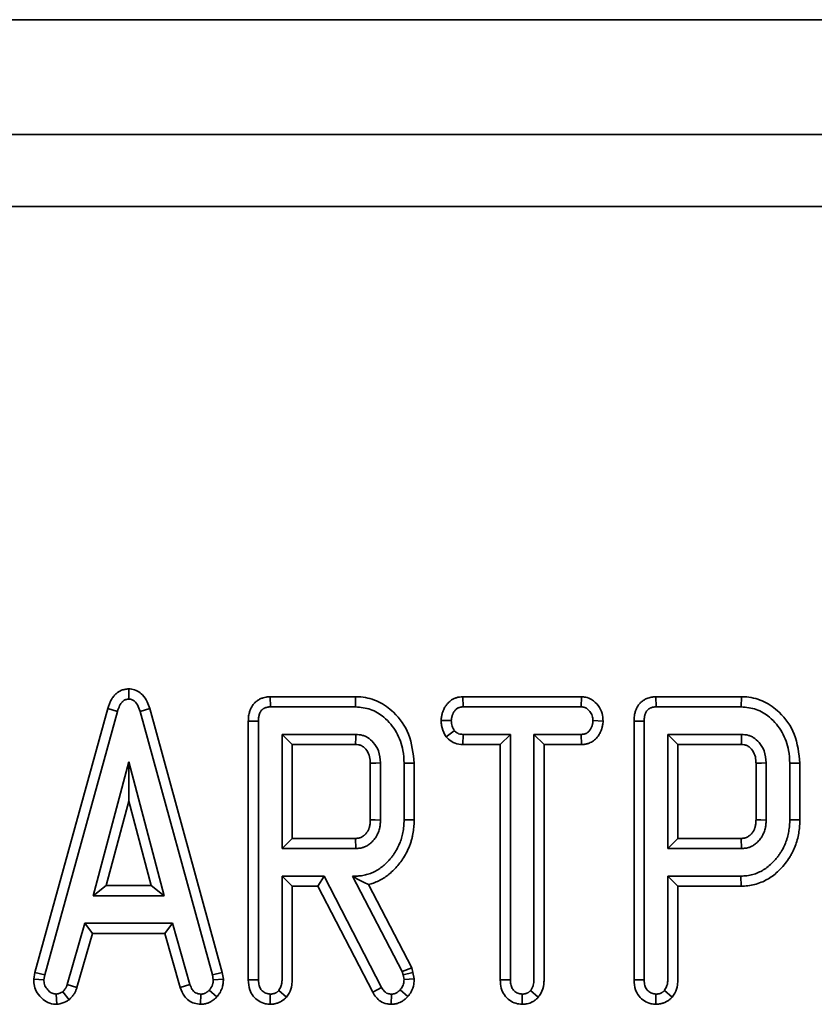
# Model space of a CAD drawing. Units: millimetres. Extents: x 8 to 911, y 1 to 702.
# Drawn here: x 77 to 80, y 108 to 112 of the extents above; entities that cross this region are included whole.
import ezdxf

# ---------------------------------------------------------------- set-up
doc = ezdxf.new("R2010")
doc.units = ezdxf.units.MM

msp = doc.modelspace()

# ---------------------------------------------------------------- linework, layer by layer
at = {"color": 7, "linetype": 'Continuous', "lineweight": 35}
for p, q in [((56.9573, 111.7781), (156.8573, 111.7781)), ((56.9573, 111.3781), (156.8573, 111.3781)), ((96.6838, 111.1281), (67.1307, 111.1281)), ((77.842, 109.4487), (77.842, 109.4132)), ((78.3348, 109.421), (78.3356, 109.3858)), ((78.6318, 109.421), (78.3348, 109.421)), ((78.6318, 109.421), (78.6314, 109.3858)), ((79.0045, 109.421), (79.0058, 109.3858)), ((79.4176, 109.421), (79.0045, 109.421)), ((79.4176, 109.421), (79.4167, 109.3858)), ((79.6772, 109.421), (79.6781, 109.3858)), ((79.9743, 109.421), (79.6772, 109.421)), ((79.9743, 109.421), (79.9739, 109.3858)), ((78.3356, 109.3858), (78.6314, 109.3858)), ((79.0058, 109.3858), (79.4167, 109.3858)), ((79.6781, 109.3858), (79.9739, 109.3858)), ((77.7687, 109.3798), (77.5152, 108.461)), ((77.5497, 108.4534), (77.8024, 109.3695)), ((77.7687, 109.3798), (77.8024, 109.3695)), ((77.9154, 109.3798), (77.8816, 109.3695)), ((77.8816, 109.3695), (78.1331, 108.4534)), ((78.1676, 108.461), (77.9154, 109.3798)), ((78.2582, 109.3362), (78.2935, 109.3357)), ((78.2582, 109.3362), (78.2582, 108.4351)), ((78.2935, 108.4359), (78.2935, 109.3357)), ((78.9293, 109.3384), (78.9647, 109.3378)), ((79.4931, 109.3366), (79.4578, 109.3378)), ((79.6007, 109.3362), (79.6359, 109.3357)), ((79.6007, 109.3362), (79.6007, 108.4351)), ((79.6359, 108.4359), (79.6359, 109.3357)), ((78.6325, 109.2899), (78.3756, 109.2899)), ((78.4109, 109.2546), (78.3756, 109.2899)), ((78.3756, 109.2899), (78.3756, 108.8926)), ((78.947, 109.2812), (78.9752, 109.3029)), ((79.0048, 109.2546), (79.0058, 109.2899)), ((79.1702, 109.2899), (79.0058, 109.2899)), ((79.1349, 109.2546), (79.1702, 109.2899)), ((79.1702, 108.4361), (79.1702, 109.2899)), ((79.2524, 109.2899), (79.2524, 108.4361)), ((79.2876, 109.2546), (79.2524, 109.2899)), ((79.4167, 109.2899), (79.2524, 109.2899)), ((79.4179, 109.2546), (79.4167, 109.2899)), ((79.975, 109.2899), (79.7181, 109.2899)), ((79.7181, 109.2899), (79.7181, 108.8926)), ((79.7534, 109.2546), (79.7181, 109.2899)), ((78.4109, 109.2546), (78.6316, 109.2546)), ((78.4109, 108.9279), (78.4109, 109.2546)), ((79.0048, 109.2546), (79.1349, 109.2546)), ((79.1349, 109.2546), (79.1349, 108.4352)), ((79.2876, 108.4358), (79.2876, 109.2546)), ((79.2876, 109.2546), (79.4179, 109.2546)), ((79.7534, 109.2546), (79.9741, 109.2546)), ((79.7534, 108.9279), (79.7534, 109.2546)), ((77.842, 109.194), (77.7177, 108.7282)), ((77.8419, 109.057), (77.842, 109.194)), ((77.9658, 108.7282), (77.842, 109.194)), ((78.6828, 109.1898), (78.6828, 108.9926)), ((78.7181, 108.9919), (78.7181, 109.1906)), ((78.8356, 109.19), (78.8003, 109.1895)), ((78.8003, 109.1895), (78.8003, 108.993)), ((78.8356, 108.9925), (78.8356, 109.19)), ((80.0253, 109.1898), (80.0253, 108.9926)), ((80.0606, 108.9919), (80.0606, 109.1906)), ((80.178, 109.19), (80.1428, 109.1895)), ((80.1428, 109.1895), (80.1428, 108.993)), ((80.178, 108.9925), (80.178, 109.19)), ((77.7636, 108.7635), (77.8419, 109.057)), ((77.8419, 109.057), (77.9199, 108.7635)), ((78.8356, 108.9925), (78.8003, 108.993)), ((80.178, 108.9925), (80.1428, 108.993)), ((78.4109, 108.9279), (78.3756, 108.8926)), ((78.6315, 108.9279), (78.4109, 108.9279)), ((78.6325, 108.8926), (78.6315, 108.9279)), ((79.7534, 108.9279), (79.7181, 108.8926)), ((79.974, 108.9279), (79.7534, 108.9279)), ((79.975, 108.8926), (79.974, 108.9279)), ((78.3756, 108.8926), (78.6325, 108.8926)), ((79.7181, 108.8926), (79.975, 108.8926)), ((77.7636, 108.7635), (77.7177, 108.7282)), ((77.9199, 108.7635), (77.7636, 108.7635)), ((77.9199, 108.7635), (77.9658, 108.7282)), ((78.5218, 108.7967), (78.3756, 108.7967)), ((78.3756, 108.7967), (78.3756, 108.4371)), ((78.4109, 108.7615), (78.3756, 108.7967)), ((78.5004, 108.7615), (78.5218, 108.7967)), ((78.722, 108.4093), (78.5218, 108.7967)), ((78.6211, 108.7967), (78.7937, 108.465)), ((78.6298, 108.7915), (78.6211, 108.7967)), ((78.6297, 108.7967), (78.6211, 108.7967)), ((78.6298, 108.7915), (78.6297, 108.7967)), ((78.8268, 108.4776), (78.6763, 108.7671)), ((79.7181, 108.7967), (79.7181, 108.4371)), ((79.7534, 108.7615), (79.7181, 108.7967)), ((79.9728, 108.7967), (79.7181, 108.7967)), ((79.9732, 108.7615), (79.9728, 108.7967)), ((78.4109, 108.7615), (78.5004, 108.7615)), ((78.4109, 108.4369), (78.4109, 108.7615)), ((78.5004, 108.7615), (78.6912, 108.3921)), ((79.7534, 108.4369), (79.7534, 108.7615)), ((79.7534, 108.7615), (79.9732, 108.7615)), ((77.7177, 108.7282), (77.9658, 108.7282)), ((77.689, 108.6324), (77.6282, 108.4196)), ((77.9938, 108.6324), (77.689, 108.6324)), ((77.7156, 108.5971), (77.689, 108.6324)), ((77.9672, 108.5971), (77.9938, 108.6324)), ((78.0546, 108.4196), (77.9938, 108.6324)), ((77.6618, 108.4088), (77.7156, 108.5971)), ((77.7156, 108.5971), (77.9672, 108.5971)), ((77.9672, 108.5971), (78.0211, 108.4083)), ((77.5152, 108.461), (77.5113, 108.4373)), ((77.5152, 108.461), (77.5497, 108.4534)), ((78.1676, 108.461), (78.1331, 108.4534)), ((78.1715, 108.4373), (78.1676, 108.461)), ((78.8268, 108.4776), (78.7937, 108.465)), ((78.7937, 108.465), (78.7967, 108.4532)), ((78.831, 108.4613), (78.7967, 108.4532)), ((78.831, 108.4613), (78.8268, 108.4776)), ((78.8358, 108.4393), (78.831, 108.4613)), ((77.5113, 108.4373), (77.5467, 108.4352)), ((77.5467, 108.4352), (77.5497, 108.4534)), ((78.1331, 108.4534), (78.1361, 108.4352)), ((78.1715, 108.4373), (78.1361, 108.4352)), ((78.2582, 108.4351), (78.2935, 108.4359)), ((78.7967, 108.4532), (78.8003, 108.4365)), ((78.8358, 108.4393), (78.8003, 108.4365)), ((79.1349, 108.4352), (79.1702, 108.4361)), ((79.6007, 108.4351), (79.6359, 108.4359)), ((77.5922, 108.3503), (77.5899, 108.3858)), ((77.6348, 108.3663), (77.6126, 108.3941)), ((77.6618, 108.4088), (77.6282, 108.4196)), ((78.0211, 108.4083), (78.0546, 108.4196)), ((78.092, 108.3504), (78.0929, 108.3858)), ((78.1485, 108.376), (78.1222, 108.3997)), ((78.3345, 108.3504), (78.3345, 108.3858)), ((78.3908, 108.3752), (78.3639, 108.3982)), ((78.6912, 108.3921), (78.722, 108.4093)), ((78.7557, 108.3505), (78.756, 108.3858)), ((78.8135, 108.3771), (78.787, 108.4005)), ((79.2113, 108.3504), (79.2113, 108.3858)), ((79.2673, 108.3748), (79.2406, 108.398)), ((79.6769, 108.3504), (79.677, 108.3858)), ((79.7332, 108.3752), (79.7063, 108.3982))]:
    msp.add_line(p, q, dxfattribs=at)
at = {"color": 7, "linetype": 'Continuous', "lineweight": 35, "flags": 128}
for points in [[(78.6828, 109.1898), (78.6867, 109.1899), (78.7024, 109.1902), (78.7181, 109.1906)], [(80.0253, 109.1898), (80.0291, 109.1899), (80.0449, 109.1902), (80.0606, 109.1906)], [(78.6828, 108.9926), (78.6859, 108.9925), (78.6992, 108.9923), (78.7181, 108.9919)], [(80.0253, 108.9926), (80.0284, 108.9925), (80.0417, 108.9923), (80.0606, 108.9919)]]:
    msp.add_lwpolyline(points, dxfattribs=at)
at = {"color": 7, "linetype": 'Continuous', "lineweight": 35}
for centre in [(53.0811, 109.9144), (54.4236, 109.9144)]:
    msp.add_arc(centre, 25.559, 358.52089, 358.59997, dxfattribs=at)
for points, knots in [([(77.842, 109.4487), (77.8376, 109.4482), (77.8292, 109.4472), (77.8194, 109.4446), (77.8114, 109.441), (77.8046, 109.437), (77.7981, 109.4317), (77.7929, 109.4264), (77.7886, 109.4214), (77.7843, 109.4153), (77.7804, 109.4089), (77.7772, 109.4024), (77.7746, 109.3964), (77.7721, 109.39), (77.7702, 109.3844), (77.7691, 109.381), (77.7687, 109.3798)], [0, 0, 0, 0, 0.122867, 0.235177, 0.278555, 0.365502, 0.452492, 0.510982, 0.569841, 0.63584, 0.717417, 0.776638, 0.836041, 0.898985, 0.965757, 1, 1, 1, 1]), ([(77.9154, 109.3798), (77.9126, 109.3879), (77.9068, 109.4053), (77.8924, 109.427), (77.8731, 109.4423), (77.8557, 109.4472), (77.8452, 109.4484), (77.842, 109.4487)], [0, 0, 0, 0, 0.23877, 0.508167, 0.708858, 0.910319, 1, 1, 1, 1]), ([(78.3348, 109.421), (78.3323, 109.4209), (78.3273, 109.4207), (78.3189, 109.4197), (78.3096, 109.4175), (78.3012, 109.4143), (78.2947, 109.4109), (78.2899, 109.4078), (78.2854, 109.4044), (78.2814, 109.4009), (78.277, 109.3962), (78.2723, 109.3902), (78.2679, 109.3824), (78.2647, 109.3751), (78.2625, 109.3687), (78.2607, 109.362), (78.2593, 109.3542), (78.2584, 109.3452), (78.2583, 109.3392), (78.2582, 109.3362)], [0, 0, 0, 0, 0.057646, 0.115446, 0.196465, 0.279935, 0.323555, 0.367452, 0.411457, 0.455777, 0.490709, 0.561059, 0.632068, 0.699581, 0.745073, 0.790937, 0.860006, 0.929868, 1, 1, 1, 1]), ([(78.8356, 109.19), (78.8319, 109.2245), (78.825, 109.2902), (78.773, 109.3632), (78.7133, 109.4068), (78.6653, 109.4201), (78.638, 109.4209), (78.6318, 109.421)], [0, 0, 0, 0, 0.3009083, 0.57356, 0.7592266, 0.9454122, 1, 1, 1, 1]), ([(79.0045, 109.421), (79.0007, 109.4208), (78.9934, 109.4203), (78.9827, 109.418), (78.9727, 109.4142), (78.9649, 109.4094), (78.9578, 109.4039), (78.9527, 109.3987), (78.948, 109.393), (78.9447, 109.3882), (78.9414, 109.3829), (78.9384, 109.3773), (78.936, 109.3717), (78.934, 109.3662), (78.9324, 109.3606), (78.9312, 109.3548), (78.9303, 109.3487), (78.9298, 109.3431), (78.9294, 109.3397), (78.9293, 109.3384)], [0, 0, 0, 0, 0.093952, 0.174919, 0.265443, 0.350679, 0.395412, 0.483008, 0.525833, 0.574437, 0.623242, 0.677927, 0.725633, 0.77357, 0.819035, 0.864699, 0.916907, 0.969222, 1, 1, 1, 1]), ([(79.4931, 109.3366), (79.4925, 109.3455), (79.4911, 109.3647), (79.4769, 109.3912), (79.4565, 109.4108), (79.435, 109.4199), (79.4226, 109.4207), (79.4176, 109.421)], [0, 0, 0, 0, 0.2123127, 0.4565615, 0.7011346, 0.8804906, 1, 1, 1, 1]), ([(79.6772, 109.421), (79.6751, 109.421), (79.6709, 109.4208), (79.664, 109.4201), (79.6568, 109.4187), (79.6493, 109.4165), (79.6428, 109.4138), (79.6355, 109.41), (79.6292, 109.4057), (79.6224, 109.3996), (79.6176, 109.394), (79.6134, 109.3877), (79.6096, 109.3808), (79.6064, 109.3733), (79.6041, 109.3658), (79.6028, 109.36), (79.6016, 109.3532), (79.6009, 109.3452), (79.6007, 109.3392), (79.6007, 109.3362)], [0, 0, 0, 0, 0.048793, 0.09766, 0.160937, 0.220165, 0.280007, 0.323527, 0.411358, 0.455784, 0.537089, 0.581293, 0.632073, 0.720421, 0.769144, 0.814475, 0.860001, 0.929865, 1, 1, 1, 1]), ([(80.178, 109.19), (80.1744, 109.2245), (80.1675, 109.2902), (80.1154, 109.3632), (80.0557, 109.4068), (80.0078, 109.4201), (79.9805, 109.4209), (79.9743, 109.421)], [0, 0, 0, 0, 0.300908, 0.57356, 0.759227, 0.945412, 1, 1, 1, 1]), ([(77.8024, 109.3695), (77.8031, 109.3714), (77.8043, 109.3751), (77.8062, 109.3803), (77.8078, 109.3843), (77.8091, 109.3873), (77.8105, 109.3902), (77.8124, 109.3937), (77.815, 109.3977), (77.8175, 109.4009), (77.8199, 109.4036), (77.8222, 109.4058), (77.825, 109.408), (77.8281, 109.4099), (77.8314, 109.4112), (77.8349, 109.4121), (77.8379, 109.4126), (77.8403, 109.413), (77.8414, 109.4131), (77.842, 109.4132)], [0, 0, 0, 0, 0.095479, 0.182802, 0.262006, 0.300184, 0.337778, 0.413233, 0.489297, 0.566069, 0.604694, 0.660519, 0.716506, 0.773459, 0.829583, 0.886134, 0.94349, 0.971743, 1, 1, 1, 1]), ([(77.842, 109.4132), (77.8462, 109.4127), (77.8537, 109.4118), (77.8644, 109.4043), (77.8746, 109.3904), (77.879, 109.3775), (77.8816, 109.3695)], [0, 0, 0, 0, 0.195159, 0.354641, 0.602565, 1, 1, 1, 1]), ([(78.2935, 109.3357), (78.2935, 109.3378), (78.2936, 109.342), (78.2941, 109.3478), (78.2949, 109.353), (78.2962, 109.3586), (78.2979, 109.3632), (78.3, 109.3675), (78.3019, 109.3709), (78.3043, 109.374), (78.3068, 109.3763), (78.3091, 109.3782), (78.3116, 109.3798), (78.3142, 109.3813), (78.3176, 109.3828), (78.3219, 109.3842), (78.3274, 109.3853), (78.3319, 109.3856), (78.3347, 109.3857), (78.3356, 109.3858)], [0, 0, 0, 0, 0.086075, 0.164805, 0.233926, 0.297612, 0.394325, 0.43076, 0.486746, 0.549999, 0.586912, 0.624157, 0.665507, 0.707178, 0.743701, 0.81642, 0.888804, 0.963479, 1, 1, 1, 1]), ([(78.6314, 109.3858), (78.6492, 109.3841), (78.6848, 109.3808), (78.7359, 109.3489), (78.7762, 109.2993), (78.7979, 109.2417), (78.7996, 109.2044), (78.8003, 109.1895)], [0, 0, 0, 0, 0.184527, 0.370236, 0.611006, 0.844078, 1, 1, 1, 1]), ([(78.9647, 109.3378), (78.9648, 109.3388), (78.9651, 109.3418), (78.9656, 109.3464), (78.9665, 109.3515), (78.9678, 109.3563), (78.9694, 109.3601), (78.9709, 109.3633), (78.9727, 109.3667), (78.9752, 109.3704), (78.9778, 109.3738), (78.9804, 109.3765), (78.983, 109.3789), (78.9864, 109.3813), (78.99, 109.3831), (78.9934, 109.3841), (78.9972, 109.3849), (79.0011, 109.3855), (79.0042, 109.3857), (79.0058, 109.3858)], [0, 0, 0, 0, 0.043067, 0.124673, 0.19705, 0.264814, 0.336027, 0.373365, 0.417015, 0.496864, 0.565529, 0.598171, 0.656803, 0.716032, 0.772291, 0.82938, 0.867809, 0.933815, 1, 1, 1, 1]), ([(79.4167, 109.3858), (79.421, 109.3854), (79.4297, 109.3846), (79.4422, 109.3762), (79.4522, 109.3633), (79.4575, 109.3492), (79.4578, 109.3406), (79.4578, 109.3378)], [0, 0, 0, 0, 0.183816, 0.3691446, 0.629039, 0.8823155, 1, 1, 1, 1]), ([(79.6359, 109.3357), (79.6359, 109.3368), (79.636, 109.3401), (79.6363, 109.3452), (79.6369, 109.3507), (79.6379, 109.3556), (79.6392, 109.3602), (79.641, 109.3646), (79.6431, 109.3688), (79.6453, 109.372), (79.6478, 109.375), (79.6506, 109.3776), (79.6539, 109.3798), (79.657, 109.3814), (79.6605, 109.383), (79.6649, 109.3843), (79.6703, 109.3853), (79.6746, 109.3856), (79.6774, 109.3857), (79.6781, 109.3858)], [0, 0, 0, 0, 0.045437, 0.131163, 0.204849, 0.268191, 0.329617, 0.394369, 0.45718, 0.518978, 0.550061, 0.610186, 0.673532, 0.707177, 0.752033, 0.827492, 0.888808, 0.972167, 1, 1, 1, 1]), ([(79.9739, 109.3858), (79.9917, 109.3841), (80.0273, 109.3808), (80.0783, 109.3489), (80.1187, 109.2993), (80.1404, 109.2417), (80.1421, 109.2044), (80.1428, 109.1895)], [0, 0, 0, 0, 0.184527, 0.370236, 0.611006, 0.844078, 1, 1, 1, 1]), ([(78.9293, 109.3384), (78.9296, 109.3326), (78.9305, 109.3152), (78.9383, 109.2959), (78.9456, 109.2836), (78.947, 109.2812)], [0, 0, 0, 0, 0.290379, 0.859425, 1, 1, 1, 1]), ([(78.9752, 109.3029), (78.9722, 109.3081), (78.9676, 109.3161), (78.9653, 109.3283), (78.9649, 109.3346), (78.9647, 109.3378)], [0, 0, 0, 0, 0.481718, 0.738248, 1, 1, 1, 1]), ([(79.4578, 109.3378), (79.4577, 109.3368), (79.4574, 109.3339), (79.4569, 109.3293), (79.456, 109.3242), (79.4547, 109.3194), (79.4532, 109.3155), (79.4514, 109.3119), (79.4496, 109.3086), (79.4472, 109.3048), (79.4447, 109.3017), (79.4417, 109.2985), (79.439, 109.2963), (79.4358, 109.2942), (79.4328, 109.2928), (79.4294, 109.2916), (79.4257, 109.2908), (79.4216, 109.2902), (79.4184, 109.29), (79.4167, 109.2899)], [0, 0, 0, 0, 0.0430734, 0.1246838, 0.197041, 0.2647449, 0.3358506, 0.373121, 0.4357524, 0.4983344, 0.5616217, 0.6071253, 0.6816925, 0.7105293, 0.7694506, 0.8244339, 0.8598207, 0.9308804, 1, 1, 1, 1]), ([(79.4179, 109.2546), (79.4198, 109.2547), (79.4238, 109.255), (79.4295, 109.2557), (79.4351, 109.2567), (79.44, 109.258), (79.4459, 109.26), (79.4527, 109.2631), (79.4601, 109.2679), (79.4669, 109.2736), (79.4718, 109.2791), (79.4762, 109.2847), (79.4797, 109.2901), (79.4839, 109.2976), (79.4869, 109.3047), (79.4897, 109.3133), (79.4913, 109.3205), (79.4924, 109.3289), (79.4929, 109.3337), (79.4931, 109.3366)], [0, 0, 0, 0, 0.045511, 0.095868, 0.140011, 0.184394, 0.219923, 0.29141, 0.363572, 0.434698, 0.506395, 0.542437, 0.607771, 0.660725, 0.75348, 0.793188, 0.88125, 0.93075, 1, 1, 1, 1]), ([(78.7181, 109.1906), (78.7169, 109.205), (78.7147, 109.2308), (78.696, 109.261), (78.679, 109.2763), (78.6657, 109.2834), (78.6525, 109.2886), (78.6405, 109.2894), (78.6325, 109.2899)], [0, 0, 0, 0, 0.292521, 0.526279, 0.709842, 0.755206, 0.835842, 1, 1, 1, 1]), ([(78.947, 109.2812), (78.9482, 109.28), (78.9556, 109.2727), (78.9709, 109.2602), (78.9911, 109.2554), (79.0024, 109.2548), (79.0048, 109.2546)], [0, 0, 0, 0, 0.073808, 0.479909, 0.889241, 1, 1, 1, 1]), ([(79.0058, 109.2899), (79.0005, 109.2903), (78.9908, 109.291), (78.9808, 109.2974), (78.9764, 109.3017), (78.9752, 109.3029)], [0, 0, 0, 0, 0.460496, 0.842105, 1, 1, 1, 1]), ([(80.0606, 109.1906), (80.0594, 109.205), (80.0572, 109.2308), (80.0385, 109.261), (80.0215, 109.2763), (80.0082, 109.2834), (79.995, 109.2886), (79.983, 109.2894), (79.975, 109.2899)], [0, 0, 0, 0, 0.2925213, 0.5262792, 0.7098419, 0.7552061, 0.8358421, 1, 1, 1, 1]), ([(78.6316, 109.2546), (78.6348, 109.2545), (78.6399, 109.2543), (78.6466, 109.253), (78.6515, 109.251), (78.659, 109.247), (78.6697, 109.2365), (78.6804, 109.2181), (78.6824, 109.2006), (78.6828, 109.1914), (78.6828, 109.1898)], [0, 0, 0, 0, 0.105257, 0.162678, 0.220075, 0.277445, 0.438, 0.700154, 0.948848, 1, 1, 1, 1]), ([(79.9741, 109.2546), (79.9773, 109.2545), (79.9823, 109.2543), (79.989, 109.253), (79.994, 109.251), (80.0014, 109.247), (80.0122, 109.2365), (80.0229, 109.2181), (80.0249, 109.2006), (80.0252, 109.1914), (80.0253, 109.1898)], [0, 0, 0, 0, 0.105257, 0.162678, 0.220075, 0.277445, 0.438, 0.700154, 0.948848, 1, 1, 1, 1]), ([(78.8003, 108.993), (78.8002, 108.9891), (78.7999, 108.9777), (78.7982, 108.9592), (78.7942, 108.9383), (78.7894, 108.9219), (78.7832, 108.9057), (78.7751, 108.8895), (78.7653, 108.8736), (78.7562, 108.8615), (78.7488, 108.8528), (78.7394, 108.8427), (78.7273, 108.8318), (78.7127, 108.8203), (78.6963, 108.8115), (78.6791, 108.8042), (78.661, 108.7994), (78.6444, 108.797), (78.6339, 108.7968), (78.6297, 108.7967)], [0, 0, 0, 0, 0.040177, 0.118667, 0.192688, 0.261944, 0.295602, 0.372469, 0.450188, 0.489384, 0.529254, 0.569234, 0.633187, 0.697373, 0.762126, 0.826272, 0.890945, 0.956076, 1, 1, 1, 1]), ([(78.6828, 108.9926), (78.6828, 108.9914), (78.6827, 108.9879), (78.6824, 108.9821), (78.6818, 108.9756), (78.6805, 108.9698), (78.6793, 108.9655), (78.6779, 108.9617), (78.6762, 108.9579), (78.6739, 108.9536), (78.6717, 108.9501), (78.6699, 108.9475), (78.6681, 108.9452), (78.6659, 108.9427), (78.6636, 108.9406), (78.6613, 108.9385), (78.6588, 108.9365), (78.6556, 108.9343), (78.6528, 108.9326), (78.65, 108.9311), (78.6469, 108.9299), (78.643, 108.9289), (78.639, 108.9284), (78.6351, 108.9281), (78.6326, 108.928), (78.6315, 108.9279)], [0, 0, 0, 0, 0.0377414, 0.1133251, 0.1868702, 0.2514614, 0.3044605, 0.3307124, 0.3834319, 0.4365725, 0.4901392, 0.5170503, 0.5410149, 0.5847852, 0.6223492, 0.6430961, 0.6847077, 0.7265455, 0.7686505, 0.7898139, 0.8312893, 0.8750336, 0.9189872, 0.9634415, 1, 1, 1, 1]), ([(78.6325, 108.8926), (78.6349, 108.8928), (78.6396, 108.893), (78.6467, 108.8937), (78.653, 108.895), (78.6585, 108.8966), (78.6635, 108.8985), (78.6688, 108.901), (78.6747, 108.9045), (78.6808, 108.9089), (78.6858, 108.913), (78.6904, 108.9173), (78.6945, 108.9217), (78.6989, 108.9273), (78.7023, 108.9324), (78.7048, 108.9367), (78.7072, 108.9411), (78.7099, 108.9467), (78.7126, 108.9537), (78.7144, 108.9598), (78.7155, 108.9647), (78.7164, 108.9695), (78.7173, 108.9757), (78.7178, 108.9836), (78.718, 108.9891), (78.7181, 108.9919)], [0, 0, 0, 0, 0.048753, 0.097549, 0.146353, 0.180272, 0.214381, 0.255121, 0.300668, 0.354651, 0.408812, 0.434018, 0.483135, 0.531179, 0.581232, 0.607162, 0.633455, 0.684648, 0.734638, 0.786657, 0.8136, 0.83803, 0.887758, 0.941349, 1, 1, 1, 1]), ([(78.6763, 108.7671), (78.6793, 108.7679), (78.6853, 108.7695), (78.6974, 108.7736), (78.7122, 108.78), (78.7295, 108.7893), (78.7427, 108.799), (78.7558, 108.8098), (78.7686, 108.8219), (78.7828, 108.838), (78.7962, 108.8562), (78.8086, 108.8772), (78.8178, 108.8967), (78.8237, 108.9135), (78.8272, 108.9259), (78.8309, 108.9417), (78.8339, 108.9603), (78.8352, 108.9786), (78.8355, 108.9891), (78.8356, 108.9925)], [0, 0, 0, 0, 0.031486, 0.063066, 0.128652, 0.194566, 0.261021, 0.29439, 0.366422, 0.438664, 0.51111, 0.594795, 0.684869, 0.729504, 0.774298, 0.815214, 0.893341, 0.965255, 1, 1, 1, 1]), ([(80.1428, 108.993), (80.1426, 108.9863), (80.1422, 108.9727), (80.1395, 108.9521), (80.1357, 108.9348), (80.1305, 108.9176), (80.1234, 108.9006), (80.1147, 108.8844), (80.1065, 108.8717), (80.0993, 108.862), (80.0891, 108.85), (80.0758, 108.8365), (80.0621, 108.8253), (80.0507, 108.8179), (80.039, 108.8115), (80.0236, 108.8046), (80.0039, 108.7993), (79.9868, 108.797), (79.9763, 108.7968), (79.9728, 108.7967)], [0, 0, 0, 0, 0.069849, 0.1416341, 0.2159001, 0.2536772, 0.3291991, 0.4065568, 0.4457956, 0.4853465, 0.5332966, 0.6096614, 0.6818693, 0.7168486, 0.7514164, 0.8209199, 0.8911194, 0.9635102, 1, 1, 1, 1]), ([(79.9732, 108.7615), (79.9811, 108.7617), (79.9971, 108.7622), (80.0206, 108.767), (80.043, 108.7743), (80.0638, 108.7844), (80.0828, 108.7965), (80.0978, 108.8091), (80.1127, 108.8236), (80.1276, 108.8403), (80.1405, 108.8588), (80.1491, 108.874), (80.1565, 108.8884), (80.164, 108.9062), (80.1707, 108.9287), (80.1743, 108.9473), (80.1768, 108.9652), (80.1777, 108.9789), (80.1779, 108.9891), (80.178, 108.9925)], [0, 0, 0, 0, 0.06926, 0.139161, 0.209701, 0.274967, 0.340695, 0.406944, 0.445528, 0.523334, 0.60237, 0.6423, 0.676076, 0.743833, 0.811957, 0.880392, 0.910231, 0.970043, 1, 1, 1, 1]), ([(80.0253, 108.9926), (80.0253, 108.9914), (80.0251, 108.9879), (80.0249, 108.9821), (80.0242, 108.9756), (80.023, 108.9698), (80.0217, 108.9655), (80.0203, 108.9617), (80.0187, 108.9579), (80.0164, 108.9536), (80.0142, 108.9501), (80.0123, 108.9475), (80.0105, 108.9452), (80.0084, 108.9427), (80.0061, 108.9406), (80.0038, 108.9385), (80.0012, 108.9365), (79.9981, 108.9343), (79.9953, 108.9326), (79.9924, 108.9311), (79.9894, 108.9299), (79.9855, 108.9289), (79.9814, 108.9284), (79.9776, 108.9281), (79.9751, 108.928), (79.974, 108.9279)], [0, 0, 0, 0, 0.037741, 0.113325, 0.18687, 0.251461, 0.304461, 0.330712, 0.383432, 0.436573, 0.490139, 0.51705, 0.541015, 0.584785, 0.622349, 0.643096, 0.684708, 0.726546, 0.76865, 0.789814, 0.831289, 0.875034, 0.918987, 0.963441, 1, 1, 1, 1]), ([(79.975, 108.8926), (79.9773, 108.8928), (79.9821, 108.893), (79.9892, 108.8937), (79.9955, 108.895), (80.001, 108.8966), (80.0059, 108.8985), (80.0112, 108.901), (80.0171, 108.9045), (80.0233, 108.9089), (80.0283, 108.913), (80.0329, 108.9173), (80.0369, 108.9217), (80.0414, 108.9273), (80.0448, 108.9324), (80.0473, 108.9367), (80.0497, 108.9411), (80.0524, 108.9467), (80.055, 108.9537), (80.0568, 108.9598), (80.058, 108.9647), (80.0589, 108.9695), (80.0597, 108.9757), (80.0603, 108.9836), (80.0605, 108.9891), (80.0606, 108.9919)], [0, 0, 0, 0, 0.048753, 0.097549, 0.146353, 0.180272, 0.214381, 0.255121, 0.300668, 0.354651, 0.408812, 0.434018, 0.483135, 0.531179, 0.581232, 0.607162, 0.633455, 0.684648, 0.734638, 0.786657, 0.8136, 0.83803, 0.887758, 0.941349, 1, 1, 1, 1]), ([(78.6298, 108.7915), (78.6387, 108.7863), (78.6548, 108.777), (78.6697, 108.7701), (78.6763, 108.7671)], [0, 0, 0, 0, 0.558008, 1, 1, 1, 1]), ([(77.5113, 108.4373), (77.5114, 108.4331), (77.5119, 108.4211), (77.5165, 108.4003), (77.5268, 108.385), (77.5337, 108.3774), (77.5345, 108.3766)], [0, 0, 0, 0, 0.190639, 0.537369, 0.947013, 1, 1, 1, 1]), ([(77.5606, 108.4003), (77.5567, 108.4049), (77.5488, 108.4141), (77.547, 108.4274), (77.5467, 108.4343), (77.5467, 108.4352)], [0, 0, 0, 0, 0.460002, 0.925784, 1, 1, 1, 1]), ([(78.1361, 108.4352), (78.1361, 108.4345), (78.136, 108.4322), (78.1357, 108.4284), (78.1351, 108.4241), (78.1341, 108.4204), (78.133, 108.4173), (78.1318, 108.4143), (78.1301, 108.4109), (78.1278, 108.4071), (78.1255, 108.4039), (78.1236, 108.4015), (78.1227, 108.4003), (78.1222, 108.3997)], [0, 0, 0, 0, 0.0579348, 0.1740424, 0.2911294, 0.3948116, 0.4694364, 0.5419421, 0.6441083, 0.7622092, 0.8816464, 0.9415975, 1, 1, 1, 1]), ([(78.1485, 108.376), (78.15, 108.378), (78.1525, 108.3811), (78.1559, 108.3857), (78.1585, 108.3896), (78.1617, 108.395), (78.1651, 108.4022), (78.1679, 108.41), (78.1696, 108.4169), (78.1705, 108.4225), (78.1711, 108.4282), (78.1713, 108.4331), (78.1715, 108.4362), (78.1715, 108.4373)], [0, 0, 0, 0, 0.110627, 0.181817, 0.25315, 0.321699, 0.463969, 0.607762, 0.694184, 0.781092, 0.860953, 0.950477, 1, 1, 1, 1]), ([(78.2582, 108.4351), (78.2591, 108.4235), (78.2606, 108.4034), (78.2745, 108.378), (78.2936, 108.3612), (78.3147, 108.352), (78.3287, 108.3509), (78.3345, 108.3504)], [0, 0, 0, 0, 0.272094, 0.46975, 0.667638, 0.865131, 1, 1, 1, 1]), ([(78.3345, 108.3858), (78.3295, 108.3864), (78.3193, 108.3876), (78.3065, 108.3961), (78.2974, 108.4086), (78.2941, 108.4226), (78.2936, 108.4319), (78.2935, 108.4359)], [0, 0, 0, 0, 0.208527, 0.418624, 0.613184, 0.83734, 1, 1, 1, 1]), ([(78.3756, 108.4371), (78.3755, 108.4327), (78.3753, 108.4244), (78.3718, 108.4109), (78.3668, 108.4029), (78.3639, 108.3982)], [0, 0, 0, 0, 0.320974, 0.60047, 1, 1, 1, 1]), ([(78.3908, 108.3752), (78.3941, 108.3798), (78.4031, 108.3926), (78.41, 108.4142), (78.4107, 108.4305), (78.4109, 108.4369)], [0, 0, 0, 0, 0.259182, 0.710342, 1, 1, 1, 1]), ([(78.8003, 108.4365), (78.7999, 108.4313), (78.7992, 108.4208), (78.7932, 108.4089), (78.7886, 108.4026), (78.787, 108.4005)], [0, 0, 0, 0, 0.3986991, 0.8016281, 1, 1, 1, 1]), ([(78.8135, 108.3771), (78.8175, 108.3824), (78.827, 108.3953), (78.8347, 108.417), (78.8355, 108.4328), (78.8358, 108.4393)], [0, 0, 0, 0, 0.296013, 0.710558, 1, 1, 1, 1]), ([(79.1349, 108.4352), (79.1356, 108.4254), (79.1368, 108.407), (79.1482, 108.382), (79.1663, 108.3639), (79.1883, 108.3526), (79.2039, 108.3511), (79.2113, 108.3504)], [0, 0, 0, 0, 0.231775, 0.43181, 0.632318, 0.826216, 1, 1, 1, 1]), ([(79.2113, 108.3858), (79.2062, 108.3864), (79.1959, 108.3876), (79.1831, 108.3962), (79.174, 108.4089), (79.1708, 108.4229), (79.1703, 108.4322), (79.1702, 108.4361)], [0, 0, 0, 0, 0.209357, 0.420297, 0.614485, 0.838973, 1, 1, 1, 1]), ([(79.2524, 108.4361), (79.252, 108.4296), (79.2514, 108.4197), (79.2468, 108.4068), (79.2427, 108.401), (79.2406, 108.398)], [0, 0, 0, 0, 0.4741194, 0.73158, 1, 1, 1, 1]), ([(79.2673, 108.3748), (79.2705, 108.3792), (79.2804, 108.3928), (79.287, 108.4144), (79.2875, 108.4307), (79.2876, 108.4358)], [0, 0, 0, 0, 0.2520372, 0.7672759, 1, 1, 1, 1]), ([(79.6007, 108.4351), (79.6015, 108.4235), (79.6031, 108.4034), (79.617, 108.378), (79.6361, 108.3612), (79.6571, 108.352), (79.6712, 108.3509), (79.6769, 108.3504)], [0, 0, 0, 0, 0.272094, 0.46975, 0.667638, 0.865131, 1, 1, 1, 1]), ([(79.677, 108.3858), (79.672, 108.3864), (79.6618, 108.3876), (79.649, 108.3961), (79.6399, 108.4086), (79.6365, 108.4226), (79.6361, 108.4319), (79.6359, 108.4359)], [0, 0, 0, 0, 0.208527, 0.418624, 0.613184, 0.83734, 1, 1, 1, 1]), ([(79.7181, 108.4371), (79.718, 108.4327), (79.7177, 108.4244), (79.7143, 108.4109), (79.7093, 108.4029), (79.7063, 108.3982)], [0, 0, 0, 0, 0.3209742, 0.6004697, 1, 1, 1, 1]), ([(79.7332, 108.3752), (79.7365, 108.3798), (79.7456, 108.3926), (79.7525, 108.4142), (79.7531, 108.4305), (79.7534, 108.4369)], [0, 0, 0, 0, 0.259182, 0.710342, 1, 1, 1, 1]), ([(77.5899, 108.3858), (77.5848, 108.3864), (77.5745, 108.3876), (77.5654, 108.395), (77.5613, 108.3996), (77.5606, 108.4003)], [0, 0, 0, 0, 0.4520985, 0.90765, 1, 1, 1, 1]), ([(77.6126, 108.3941), (77.6091, 108.3921), (77.6039, 108.389), (77.596, 108.3869), (77.5919, 108.3862), (77.5899, 108.3858)], [0, 0, 0, 0, 0.4890992, 0.7433391, 1, 1, 1, 1]), ([(77.6282, 108.4196), (77.6278, 108.4185), (77.627, 108.4162), (77.6257, 108.4129), (77.6244, 108.4099), (77.6233, 108.4077), (77.6222, 108.4057), (77.6208, 108.4037), (77.6193, 108.4016), (77.6174, 108.3993), (77.6157, 108.3975), (77.6139, 108.3955), (77.613, 108.3946), (77.6126, 108.3941)], [0, 0, 0, 0, 0.121013, 0.240264, 0.350302, 0.443548, 0.48551, 0.577965, 0.683711, 0.740696, 0.870301, 0.935148, 1, 1, 1, 1]), ([(77.6348, 108.3663), (77.6358, 108.3674), (77.6379, 108.3696), (77.6418, 108.3737), (77.6456, 108.378), (77.6488, 108.3822), (77.651, 108.3853), (77.6531, 108.3887), (77.6554, 108.3928), (77.6574, 108.3973), (77.6593, 108.4018), (77.6606, 108.4056), (77.6615, 108.408), (77.6618, 108.4088)], [0, 0, 0, 0, 0.088787, 0.177575, 0.335836, 0.426722, 0.486181, 0.562234, 0.659719, 0.764896, 0.850257, 0.947626, 1, 1, 1, 1]), ([(78.0211, 108.4083), (78.0253, 108.3981), (78.0324, 108.3811), (78.0504, 108.3623), (78.0705, 108.353), (78.0849, 108.3513), (78.092, 108.3504)], [0, 0, 0, 0, 0.337015, 0.558887, 0.780808, 1, 1, 1, 1]), ([(78.0929, 108.3858), (78.0865, 108.3866), (78.077, 108.3879), (78.0651, 108.3971), (78.0592, 108.4079), (78.0559, 108.4162), (78.0546, 108.4196)], [0, 0, 0, 0, 0.345584, 0.509913, 0.801137, 1, 1, 1, 1]), ([(78.1222, 108.3997), (78.1217, 108.3992), (78.1204, 108.3979), (78.1182, 108.3958), (78.1156, 108.3936), (78.113, 108.3918), (78.1103, 108.3902), (78.1076, 108.3888), (78.1047, 108.3877), (78.102, 108.3869), (78.0988, 108.3862), (78.0958, 108.386), (78.0936, 108.3858), (78.0929, 108.3858)], [0, 0, 0, 0, 0.059711, 0.172112, 0.271993, 0.36512, 0.456442, 0.548491, 0.641502, 0.735387, 0.801214, 0.933637, 1, 1, 1, 1]), ([(78.3639, 108.3982), (78.3632, 108.3975), (78.3618, 108.3961), (78.3596, 108.3941), (78.3572, 108.3923), (78.355, 108.3909), (78.3524, 108.3896), (78.3497, 108.3884), (78.3465, 108.3874), (78.3437, 108.3867), (78.3405, 108.3862), (78.3375, 108.386), (78.3353, 108.3858), (78.3345, 108.3858)], [0, 0, 0, 0, 0.089897, 0.180032, 0.270686, 0.361998, 0.421185, 0.533238, 0.633587, 0.727602, 0.795523, 0.931787, 1, 1, 1, 1]), ([(78.6912, 108.3921), (78.6948, 108.3862), (78.7021, 108.3744), (78.7182, 108.3595), (78.7374, 108.3518), (78.7504, 108.3508), (78.7557, 108.3505)], [0, 0, 0, 0, 0.2530259, 0.5135453, 0.8030577, 1, 1, 1, 1]), ([(78.756, 108.3858), (78.7519, 108.3861), (78.7445, 108.3866), (78.734, 108.3923), (78.7273, 108.4006), (78.7235, 108.4068), (78.722, 108.4093)], [0, 0, 0, 0, 0.281571, 0.498758, 0.79915, 1, 1, 1, 1]), ([(78.787, 108.4005), (78.7861, 108.3997), (78.7843, 108.398), (78.7815, 108.3955), (78.7782, 108.3929), (78.7744, 108.3904), (78.771, 108.3888), (78.7686, 108.3878), (78.7666, 108.3872), (78.764, 108.3865), (78.7608, 108.3861), (78.7581, 108.3859), (78.7565, 108.3858), (78.756, 108.3858)], [0, 0, 0, 0, 0.109205, 0.208584, 0.318148, 0.4678, 0.588709, 0.63945, 0.683642, 0.772656, 0.862962, 0.954228, 1, 1, 1, 1]), ([(79.2406, 108.398), (79.2398, 108.3972), (79.2382, 108.3957), (79.2359, 108.3936), (79.2335, 108.3918), (79.2316, 108.3906), (79.2295, 108.3895), (79.2271, 108.3885), (79.2239, 108.3875), (79.2206, 108.3867), (79.2174, 108.3863), (79.2143, 108.386), (79.2123, 108.3858), (79.2113, 108.3858)], [0, 0, 0, 0, 0.100366, 0.199508, 0.291451, 0.369785, 0.405121, 0.506025, 0.608167, 0.711689, 0.816168, 0.908053, 1, 1, 1, 1]), ([(79.7063, 108.3982), (79.706, 108.3979), (79.7049, 108.3968), (79.7031, 108.3951), (79.7009, 108.3932), (79.6988, 108.3918), (79.6964, 108.3903), (79.6937, 108.389), (79.6904, 108.3878), (79.6879, 108.3871), (79.6849, 108.3865), (79.6815, 108.3861), (79.6785, 108.3859), (79.677, 108.3858)], [0, 0, 0, 0, 0.044903, 0.13481, 0.225143, 0.316217, 0.362022, 0.486005, 0.588712, 0.681143, 0.727619, 0.863575, 1, 1, 1, 1]), ([(77.5345, 108.3766), (77.5409, 108.3704), (77.5537, 108.358), (77.5752, 108.3511), (77.5881, 108.3505), (77.5922, 108.3503)], [0, 0, 0, 0, 0.403524, 0.811828, 1, 1, 1, 1]), ([(77.5922, 108.3503), (77.5957, 108.3509), (77.6083, 108.3531), (77.6227, 108.359), (77.6327, 108.365), (77.6348, 108.3663)], [0, 0, 0, 0, 0.2346466, 0.8383671, 1, 1, 1, 1]), ([(78.092, 108.3504), (78.0938, 108.3505), (78.0972, 108.3507), (78.1013, 108.351), (78.1053, 108.3516), (78.1095, 108.3524), (78.1146, 108.3538), (78.1196, 108.3556), (78.1245, 108.3578), (78.1294, 108.3605), (78.134, 108.3634), (78.1381, 108.3665), (78.141, 108.369), (78.1435, 108.3712), (78.1458, 108.3734), (78.1476, 108.3752), (78.1485, 108.376)], [0, 0, 0, 0, 0.084304, 0.159532, 0.194528, 0.276274, 0.35865, 0.441803, 0.525559, 0.613987, 0.701609, 0.782912, 0.852031, 0.883149, 0.941568, 1, 1, 1, 1]), ([(78.3345, 108.3504), (78.3356, 108.3505), (78.3381, 108.3507), (78.342, 108.3509), (78.3463, 108.3514), (78.3517, 108.3523), (78.3572, 108.3537), (78.3626, 108.3556), (78.368, 108.3579), (78.3728, 108.3604), (78.3786, 108.3642), (78.3844, 108.3688), (78.3887, 108.3731), (78.3908, 108.3752)], [0, 0, 0, 0, 0.053976, 0.119148, 0.18441, 0.261112, 0.37537, 0.453908, 0.53326, 0.650709, 0.710299, 0.862868, 1, 1, 1, 1]), ([(78.7557, 108.3505), (78.7581, 108.3506), (78.7623, 108.3508), (78.7678, 108.3514), (78.7728, 108.3523), (78.7785, 108.3539), (78.7845, 108.3561), (78.7902, 108.3589), (78.7952, 108.3618), (78.7999, 108.3651), (78.8045, 108.3687), (78.809, 108.3727), (78.8119, 108.3755), (78.8135, 108.3771)], [0, 0, 0, 0, 0.108863, 0.191292, 0.256373, 0.338723, 0.464399, 0.547716, 0.631458, 0.726428, 0.812254, 0.898357, 1, 1, 1, 1]), ([(79.2113, 108.3504), (79.2126, 108.3505), (79.216, 108.3507), (79.2218, 108.3512), (79.2294, 108.3524), (79.2364, 108.3543), (79.2421, 108.3565), (79.2462, 108.3584), (79.2501, 108.3606), (79.2546, 108.3635), (79.2591, 108.3669), (79.2634, 108.371), (79.266, 108.3735), (79.2673, 108.3748)], [0, 0, 0, 0, 0.062774, 0.160511, 0.279856, 0.428206, 0.504392, 0.573935, 0.643787, 0.71606, 0.829259, 0.912827, 1, 1, 1, 1]), ([(79.6769, 108.3504), (79.6785, 108.3505), (79.6817, 108.3507), (79.6872, 108.3512), (79.6926, 108.352), (79.698, 108.3533), (79.7027, 108.3547), (79.7074, 108.3565), (79.712, 108.3587), (79.718, 108.362), (79.7235, 108.366), (79.729, 108.3709), (79.7316, 108.3736), (79.7332, 108.3752)], [0, 0, 0, 0, 0.075361, 0.150747, 0.261097, 0.335969, 0.411161, 0.496379, 0.57338, 0.65076, 0.822116, 0.892639, 1, 1, 1, 1])]:
    msp.add_open_spline(points, degree=3, knots=knots, dxfattribs=at)

doc.saveas('drawing.dxf')
